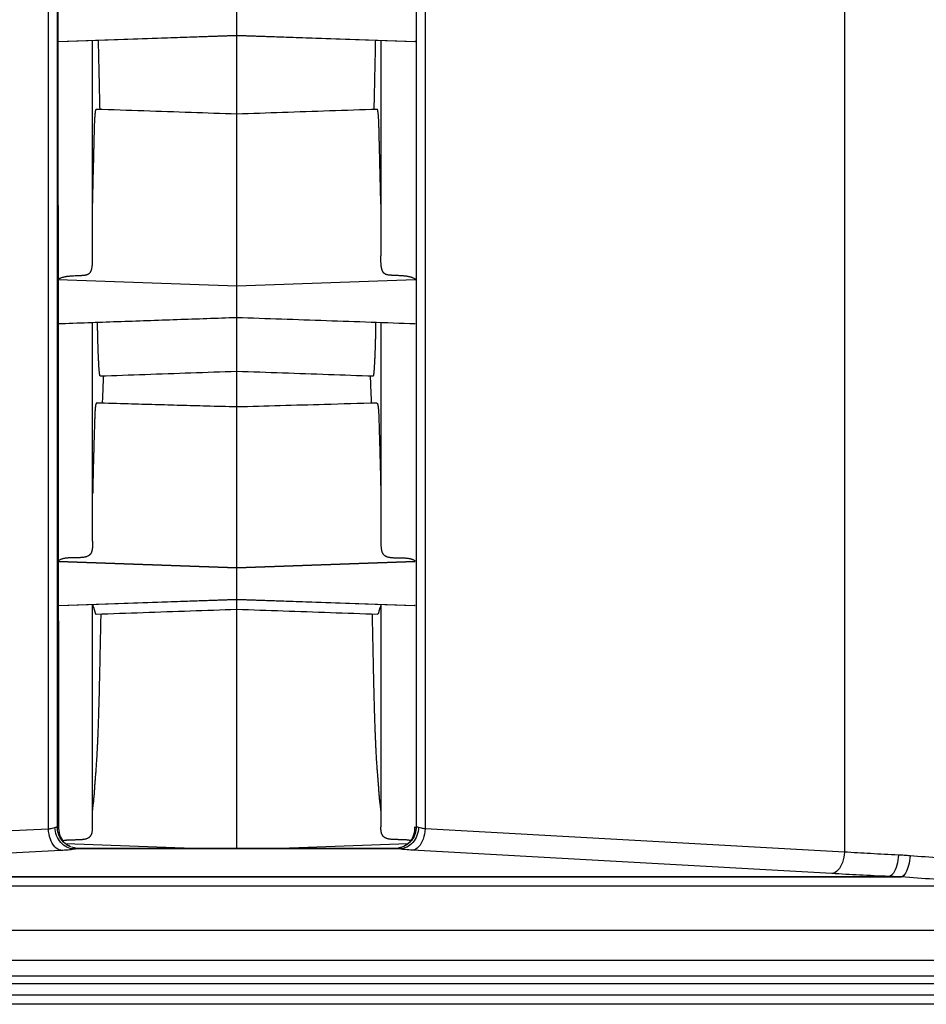
# Model space of a CAD drawing. Units: millimetres. Extents: x 581 to 3064, y 8 to 1759.
# Drawn here: x 1512 to 1576, y 809 to 879 of the extents above; entities that cross this region are included whole.
import ezdxf

# ---------------------------------------------------------------- set-up
doc = ezdxf.new("R2010")
doc.units = ezdxf.units.MM

msp = doc.modelspace()

# ---------------------------------------------------------------- linework, layer by layer
at = {"color": 9}
for p, q in [((1570.14043215486, 1022.80132504243), (1570.14043215486, 820.0822596898034)), ((1513.783781597602, 821.7286880675798), (1513.783781597602, 916.4071423075765)), ((1514.417119539009, 821.8587966871582), (1514.417119539009, 916.3204943838665)), ((1539.81941860052, 916.3204943838665), (1539.81941860052, 821.8587955491477)), ((1540.452756544468, 916.4071423075765), (1540.452756544468, 821.7286880675798)), ((1480.369293373445, 820.0822596898035), (1513.783781597602, 821.7286880675798)), ((1514.417119539009, 821.8587966871582), (1514.508186637553, 821.7677281229185)), ((1539.81941860052, 821.8587955491477), (1539.728351504517, 821.7677269925284)), ((1570.14043215486, 820.0822596898034), (1540.452756544468, 821.7286880675798)), ((1481.259844726596, 818.5639761798946), (1514.674332948213, 820.2104045576709)), ((1538.646537635432, 820.3028137568983), (1515.590006382126, 820.3028147348764)), ((1569.24988080425, 818.5639761798946), (1539.562205191317, 820.2104045576709)), ((1476.32907958953, 818.3165579739493), (1574.180645938776, 818.3165579739492)), ((1477.210503685638, 818.3526348755952), (1573.299221842668, 818.3526348755952)), ((1458.139451738982, 817.6834469691419), (1592.370273791864, 817.6834469691418)), ((1458.139451738982, 814.556433226626), (1592.370273791864, 814.5564332266259)), ((1426.788349963381, 812.4335069072742), (1623.721939596541, 812.4335069072742)), ((1426.771348919777, 811.3098067216506), (1623.738376608528, 811.3098067216505))]:
    msp.add_line(p, q, dxfattribs=at)
for p, q in [((1514.421691545118, 916.3204943838665), (1514.508186637553, 821.7677281229185)), ((1527.118269069765, 820.3397877183126), (1527.118269069765, 897.8623692987593)), ((1514.457226301532, 877.4754056207771), (1527.118269069765, 877.9169374200801)), ((1514.50798953563, 877.4722224423751), (1527.118269069765, 877.9120375652916)), ((1527.118269069765, 877.9169374200801), (1539.779311840538, 877.4754056207771)), ((1527.118269069765, 877.912037433201), (1539.728547620842, 877.4722223509278)), ((1516.916367761749, 862.2929561294894), (1516.916367761749, 877.5562206733656)), ((1537.32017037778, 877.5562205463555), (1537.32017037778, 862.2929561294894)), ((1527.118269069765, 860.1623211900763), (1514.472660688021, 860.6031895317021)), ((1539.763877454049, 860.6031895317021), (1527.118269069765, 860.1623211875362)), ((1516.915464140639, 842.0928891241571), (1516.915464140639, 857.5891303230486)), ((1537.321074001431, 857.5891302849456), (1537.321074001431, 842.0928834239429)), ((1527.118269069765, 840.2082454421652), (1514.490915336738, 840.6479810948503)), ((1527.118269069765, 840.1936412878007), (1514.49092803267, 840.6341008270374)), ((1539.745622805332, 840.6479810948503), (1527.118269069765, 840.2082454421652)), ((1539.74561010686, 840.6341008270374), (1527.118269069765, 840.1936412878007)), ((1514.493752044237, 837.5470125731222), (1527.118269069765, 837.9871845462085)), ((1514.524656298761, 837.5384570343473), (1527.118269069765, 837.9776009316475)), ((1516.913396090758, 821.8778100867048), (1516.913396090758, 837.62175326771)), ((1527.118269069765, 837.9871845462085), (1539.742786097833, 837.5470125731222)), ((1527.118269069765, 837.9776009316475), (1539.711881843309, 837.5384570343473)), ((1537.323142048771, 837.62175326771), (1537.323142048771, 821.8778077598795)), ((1539.728351504517, 821.7677269925284), (1539.72843488666, 821.8588787788785)), ((1514.865359248188, 820.7790170426186), (1514.863283552298, 820.7810887757925)), ((1524.021282221274, 820.339787850403), (1515.017345342952, 820.6537822204328)), ((1539.219545602745, 820.6537945251732), (1530.215248376394, 820.3397875887622)), ((1539.373254533887, 820.7810875844375), (1539.371881539261, 820.7797163171495)), ((1515.621120078876, 820.3699591219108), (1515.611160062207, 820.3720644518012)), ((1538.340965128568, 820.3397872432947), (1515.895660653025, 820.3397881958706)), ((1538.627866236033, 820.3726134835222), (1538.623111033069, 820.3715913086262)), ((1623.738376517081, 810.7506629731515), (1426.771349011225, 810.7506629731515)), ((1600.305603831458, 809.9549309632425), (1450.204121696849, 809.9549309632426)), ((1853.106544336139, 809.3013146142061), (1289.551562600405, 809.3013146142063))]:
    msp.add_line(p, q)
for points, start_tangent, end_tangent in [([(1514.457143760196, 877.4724072395578), (1514.47209471823, 877.4719197848826), (1514.501351275564, 877.4720215631712), (1514.50798954325, 877.4722221858146)], (0.9989503568272262, -0.04580594497178016), (0.9993926965966451, 0.03484591782814901)), ([(1517.305314575097, 877.5697878129718), (1517.313277327165, 877.1850915634441), (1517.339268240966, 875.9631576469559), (1517.364869993223, 874.7984973991078), (1517.377278493181, 874.2438755080425), (1517.389293967947, 873.710843251671), (1517.400865593152, 873.2026033933555), (1517.406504359789, 872.9595452060104), (1517.412065190477, 872.7245365364256), (1517.413481719091, 872.6655605333816)], (0.0205456646226541, -0.9997889155542851), (0.02409243353155334, -0.9997097351964358)), ([(1536.931223556812, 877.5697874421022), (1536.923260812365, 877.1850916421904), (1536.897269901104, 875.963157723162), (1536.871668146307, 874.7984974753138), (1536.859259648889, 874.2438755842486), (1536.847244171583, 873.7108433278771), (1536.835672548918, 873.2026034695616), (1536.824472951593, 872.7245366151719), (1536.823056499185, 872.6655585926669)], (-0.02054566534879222, -0.999788915539363), (-0.02408962831636757, -0.9997098027965813)), ([(1539.779394371713, 877.472407417372), (1539.76444342384, 877.4719199626968), (1539.735186863967, 877.4720217409854), (1539.728547620842, 877.4722223991917)], (-0.9989503556169332, -0.04580597136621951), (-0.9993926500678993, 0.03484725226271521)), ([(1516.947439496897, 867.3192934927594), (1516.948331768383, 867.3567369724797), (1516.952668025931, 867.538563111603), (1516.957042828508, 867.7197512382562), (1516.961440495448, 867.8994805317651), (1516.970241671793, 868.2539400386089), (1516.978946063887, 868.6007290589096), (1516.987428190813, 868.9386497246735), (1516.995562564034, 869.266480792965), (1517.010350832266, 869.880311369612), (1517.017133678112, 870.1669736421694), (1517.023553623025, 870.4381202392219), (1517.029644136713, 870.6921961835054), (1517.035438691422, 870.9276199348595), (1517.040970754318, 871.1428139666435), (1517.046273795108, 871.3362630964039), (1517.051381280959, 871.5065768630831), (1517.053872152605, 871.5826794312907), (1517.056326686656, 871.652589143597), (1517.058749066826, 871.716211885504), (1517.061143476828, 871.7734950341793), (1517.063514100374, 871.8251528970713), (1517.065865121178, 871.8739609653419), (1517.070525091955, 871.9643055846055), (1517.075156856325, 872.0458004766364), (1517.079793886535, 872.1194255930868), (1517.08446964721, 872.1860698396754), (1517.090342905009, 872.2601095552567), (1517.096318306885, 872.326245398121), (1517.102387599722, 872.3857731356615), (1517.108542532942, 872.4395573689402), (1517.114774855968, 872.4882431239262), (1517.121076310601, 872.5320283357287), (1517.124250384918, 872.5520989852857), (1517.127438648805, 872.5709097173258), (1517.13064007094, 872.5884042181026), (1517.133853617462, 872.6045261637087), (1517.137078259587, 872.6192128213062), (1517.140312963454, 872.6323758045535), (1517.143556697741, 872.6439203105575), (1517.146808433664, 872.6537515364256), (1517.14843698027, 872.6579948632091), (1517.150067137364, 872.6617732211886), (1517.151698780476, 872.6650736604126), (1517.153331777516, 872.66788323601), (1517.154966001473, 872.6701889954885), (1517.156601322799, 872.671977993977), (1517.158237611941, 872.6732372815236), (1517.15987473935, 872.6739539081768), (1517.161325812176, 872.6741250390708)], (0.02383202959210648, 0.9997159768481851), (0.9994756558108681, -0.03237921310710496)), ([(1527.118269069765, 872.3363561707205), (1523.885893549737, 872.4458665178465), (1520.547530186299, 872.5591122351072), (1517.161325817256, 872.674125242287)], (-0.9994273313127503, 0.0338379878993153), (-0.9994229731565829, 0.03396646473885938)), ([(1537.075212322274, 872.6741252448272), (1533.689007480753, 872.559112219866), (1530.35064442468, 872.4458665127661), (1527.118269069765, 872.3363561707205)], (-0.999422973156289, -0.03396646474751489), (-0.9994273313124583, -0.03383798790793809)), ([(1537.290508523537, 867.2601711842192), (1537.288206302561, 867.3567369699394), (1537.283870047554, 867.5385631090628), (1537.279495242436, 867.7197512357161), (1537.275097575496, 867.8994805317651), (1537.266296401692, 868.2539400360688), (1537.257592007058, 868.6007290563693), (1537.249109880132, 868.9386497246735), (1537.240975509451, 869.2664807904248), (1537.226187241218, 869.8803113670717), (1537.219404395373, 870.166973624388), (1537.212984450459, 870.4381202366817), (1537.206893934231, 870.6921962393899), (1537.201099379522, 870.9276199323193), (1537.195567319166, 871.1428139641033), (1537.190264278377, 871.3362630938636), (1537.185156789986, 871.5065768605429), (1537.18266592088, 871.582683541338), (1537.180211386828, 871.6525891410568), (1537.177789006659, 871.7162118829638), (1537.175394596657, 871.7734950316392), (1537.174206571948, 871.7997832761283), (1537.173023973111, 871.8251528970713), (1537.170672952307, 871.8739609628017), (1537.16601298153, 871.9643055820653), (1537.161381214619, 872.0458004740963), (1537.15674418695, 872.1194194229353), (1537.152068426275, 872.1860698371352), (1537.146195168476, 872.260112044655), (1537.140219766599, 872.3262453955808), (1537.134150471222, 872.3857724675883), (1537.127995538002, 872.4395573664), (1537.121763217517, 872.4882432992001), (1537.115461760343, 872.5320283331885), (1537.112287686026, 872.5520989344816), (1537.109099422139, 872.5709096665217), (1537.105898002544, 872.5884041901604), (1537.102684456022, 872.6045261611685), (1537.099459813897, 872.6192128314669), (1537.09622511003, 872.6323758147142), (1537.092981373203, 872.643920315638), (1537.08972963982, 872.6537515338854), (1537.088101093215, 872.6579948581286), (1537.086470936121, 872.661773213568), (1537.084839293009, 872.6650736553323), (1537.083206295969, 872.6678832283893), (1537.081572072011, 872.6701889904081), (1537.079936750686, 872.6719779888965), (1537.078300461544, 872.6732372789834), (1537.076663334135, 872.6739539056367), (1537.075212327354, 872.6741250390708)], (-0.02384732574612228, 0.9997156120891373), (-0.9994761247669878, -0.03236473421433909)), ([(1516.916067354876, 865.9519448174015), (1516.920374920838, 866.1538084513603), (1516.927777708153, 866.4846498957068), (1516.935711143746, 866.8257643274362), (1516.939836224109, 867.0001397405445)], (0.02085313774959946, 0.9997825496806775), (0.02373609144833841, 0.9997182592924649)), ([(1516.939836224109, 867.0001397405445), (1516.94242908742, 867.1091647921673)], (0.02373609052294651, 0.9997182593144365), (0.02380941592066655, 0.9997165156750771)), ([(1516.94242908742, 867.1091647921673), (1516.944049746697, 867.1771692815656), (1516.947439496897, 867.3192934927594)], (0.02380942400246184, 0.9997165154825997), (0.02383202346121788, 0.9997159769943381)), ([(1537.291487327018, 867.2191394628858), (1537.290508523537, 867.2601711842192)], (-0.02384727270775655, 0.999715613354319), (-0.02384733456321143, 0.9997156118788134)), ([(1537.293138265507, 867.1499068466032), (1537.292488324247, 867.1771692790254), (1537.291487327018, 867.2191394628858)], (-0.02382817782002303, 0.9997160686623865), (-0.0238472521559427, 0.9997156138445628)), ([(1537.320474473027, 865.9517629287504), (1537.316163150107, 866.153804719803), (1537.308760365331, 866.4846498931665), (1537.300826927199, 866.825764324896), (1537.293138265507, 867.1499068466032)], (-0.02085254406108302, 0.9997825620634622), (-0.02382818248823877, 0.99971606855112)), ([(1514.469025038611, 860.6407849079039), (1514.476106299811, 860.6456970877546), (1514.534661475147, 860.6822274764895), (1514.597476828971, 860.7148169850967), (1514.664218037624, 860.7437407733782), (1514.736266808628, 860.7698429378826), (1514.811721432174, 860.7926860049565), (1514.890223127539, 860.81256519438), (1514.971413106377, 860.8297770747806), (1515.054932593046, 860.8446172825313), (1515.140422796662, 860.8573763710606), (1515.227524941579, 860.8683115231578), (1515.315880239455, 860.8775725574191), (1515.405129909564, 860.8853579525569), (1515.494915168644, 860.8918739450623), (1515.674657323197, 860.9019198561342), (1515.851837475358, 860.909376704037), (1515.938729240714, 860.9126777808519), (1516.024013672696, 860.9159838669459), (1516.107334429172, 860.9195158608577), (1516.148147073292, 860.9214363681634), (1516.188335170554, 860.9235111495801), (1516.266659554713, 860.9288109922555), (1516.341951236977, 860.936456203785), (1516.413853875219, 860.947390146746), (1516.448422945757, 860.9544040951232), (1516.482011127308, 860.962623745478), (1516.546066651114, 860.9832313861968), (1516.576444908473, 860.9959130315762), (1516.605664107049, 861.0103773833627), (1516.633679699315, 861.0267751695449), (1516.660447147903, 861.0452675634232), (1516.685921907822, 861.066019589245), (1516.710059434084, 861.0892012525948), (1516.732815186782, 861.1149849697085), (1516.754144623466, 861.1435478053932), (1516.774003199148, 861.1750746203363), (1516.792346373918, 861.2097526350736), (1516.809497137049, 861.2485121682432), (1516.825085218482, 861.2905785597284), (1516.839176719364, 861.3359646959756), (1516.85183774592, 861.3846866793277), (1516.863134399299, 861.4367553818512), (1516.873132785724, 861.4921833953289), (1516.881899006344, 861.5509834233131), (1516.889499164844, 861.6131668865537), (1516.895999369991, 861.6787442557647), (1516.901465717852, 861.7477234995612), (1516.905964319733, 861.8201119591279), (1516.909561274241, 861.895916968029), (1516.912322685061, 861.9751447116575), (1516.91431466096, 862.0577967369966), (1516.915603298005, 862.1438734352374), (1516.916254707503, 862.2333751950308), (1516.916367822715, 862.2929561294894)], (0.8184107801704164, 0.5746336179696159), (-1.514675665819972e-06, 0.9999999999988529)), ([(1539.767535068589, 860.6407694507725), (1539.760431755892, 860.645697118237), (1539.701876580556, 860.6822275603162), (1539.639061226733, 860.7148170790842), (1539.572320018079, 860.743740770838), (1539.500271247075, 860.7698427651487), (1539.424816623529, 860.7926860024163), (1539.346314930705, 860.8125657862472), (1539.265124951866, 860.8297770722404), (1539.181605467737, 860.8446155323319), (1539.096115261581, 860.8573763685204), (1539.009013119204, 860.8683115206176), (1538.920657821329, 860.8775725523386), (1538.831408151219, 860.8853580059013), (1538.74162289214, 860.8918739425221), (1538.561880740127, 860.901919853594), (1538.472843339488, 860.9058625194839), (1538.384700587966, 860.9093767014967), (1538.29780882515, 860.9126777783117), (1538.212524393168, 860.9159838644057), (1538.17059628522, 860.9177077067031), (1538.129203636692, 860.9195158583175), (1538.088390992572, 860.9214363656233), (1538.04820289531, 860.9235111470399), (1538.008683887353, 860.9259242326091), (1537.969878513691, 860.9288109897153), (1537.894586831427, 860.9364562012449), (1537.822684193185, 860.9473901442058), (1537.754526941096, 860.9626237429378), (1537.69047141729, 860.9832364005563), (1537.660093159932, 860.995916041716), (1537.630873963895, 861.0103773808225), (1537.602858369089, 861.0267745294138), (1537.576090923042, 861.045267560883), (1537.550616163122, 861.0660197568984), (1537.52647863686, 861.0892012500545), (1537.503722881622, 861.1149849265252), (1537.482393447478, 861.1435478028529), (1537.462534871797, 861.1750746177961), (1537.444191697027, 861.2097526325334), (1537.427040933896, 861.248512165703), (1537.411452852462, 861.2905785571882), (1537.39736135158, 861.3359646934354), (1537.384700325023, 861.3846866767875), (1537.373403671646, 861.436755379311), (1537.363405287761, 861.4921833927888), (1537.3546390646, 861.5509834207729), (1537.3470389061, 861.6131668840135), (1537.340538700952, 861.6787442532245), (1537.335072353092, 861.7477234970211), (1537.330573751211, 861.8201119565877), (1537.326976796704, 861.8959169654889), (1537.324215385884, 861.9751447091173), (1537.322223412525, 862.0577967344565), (1537.320934772939, 862.1438734326972), (1537.320283363442, 862.2333751924906), (1537.32017024823, 862.2929561294894)], (-0.8183899156686655, 0.5746633326843071), (1.515381528417482e-06, 0.9999999999988518)), ([(1514.475495665642, 857.5041109307028), (1518.663293170387, 857.6500324853487), (1522.889171067414, 857.7972814405277), (1527.118269069765, 857.9446431121069)], (0.9993934860577309, 0.03482326844764239), (0.9993934734355189, 0.03482363069079489)), ([(1517.443608295738, 853.7983842845047), (1517.443086060612, 853.7984057339736), (1517.442360393378, 853.7985650808687), (1517.44089648999, 853.7993303879603), (1517.439416151492, 853.8006828577508), (1517.437919771617, 853.802612509785), (1517.436407733933, 853.8051093610677), (1517.434880432174, 853.8081634260633), (1517.43333825245, 853.8117647243166), (1517.431781583411, 853.8159032753726), (1517.430210816249, 853.8205690936957), (1517.427028539618, 853.8314520217723), (1517.423794534307, 853.8443807704182), (1517.420511912062, 853.8593320205756), (1517.417183784632, 853.8762824531867), (1517.415503628735, 853.8855016680963), (1517.413813261225, 853.8952214984695), (1517.410403458668, 853.916189598986), (1517.406957483629, 853.9392479558319), (1517.403478450396, 853.9644898198367), (1517.40172750922, 853.9779619380924), (1517.399969470718, 853.9920222605302), (1517.396433656342, 854.0220687064932), (1517.392874119015, 854.055120343958), (1517.389293970487, 854.0913193099487), (1517.383174765213, 854.1600590152013), (1517.377008568736, 854.237960430262), (1517.370798845891, 854.324867098986), (1517.364549051354, 854.4204530143405), (1517.3582626525, 854.5243189657408), (1517.351943104005, 854.6359127970168), (1517.345593870705, 854.7546216360813), (1517.339218409816, 854.8797346708044), (1517.332820186174, 855.0104763875613), (1517.326402656993, 855.1460155178254), (1517.323187733682, 855.2153127289141), (1517.319969282029, 855.2854800253621), (1517.316747736411, 855.3564049346286), (1517.31513593736, 855.3921162935319), (1517.31352352612, 855.4282763995066), (1517.310297085531, 855.5056140217303), (1517.307068846479, 855.5900453267435), (1517.303839240798, 855.6816269890015), (1517.300608702863, 855.7803809406117), (1517.294146560108, 855.999235000128), (1517.287685875428, 856.2460036712453), (1517.281319963161, 856.5156963910882), (1517.274958348914, 856.8104011933094), (1517.268600555132, 857.1288694058676), (1517.262246101717, 857.4697735063), (1517.259899015686, 857.6011321416865)], (-0.9994131332182637, -0.03425476829367055), (-0.01767300172488434, 0.9998438203089683)), ([(1527.118269069765, 857.9446431121069), (1530.29039446188, 857.8341112911806), (1533.460708544909, 857.7236428737057), (1536.629211316311, 857.6132378571419), (1539.761042473888, 857.504110933243)], (0.9993934734355189, -0.03482363069079489), (0.9993934860577309, -0.03482326844764239)), ([(1536.792925365415, 853.7983829407376), (1536.793452094159, 853.7984049033274), (1536.794177761393, 853.7985650808687), (1536.795641667321, 853.7993315920162), (1536.797122003279, 853.8006847120985), (1536.798618385695, 853.8026145673489), (1536.800130420838, 853.8051112738401), (1536.801657725137, 853.8081649578053), (1536.803199904861, 853.8117657403976), (1536.80475657136, 853.81590374531), (1536.806327338523, 853.8205690911554), (1536.809509615152, 853.8314515467544), (1536.812743620464, 853.8443803004807), (1536.816026242709, 853.8593317894172), (1536.819354370139, 853.8762824531867), (1536.822724893546, 853.8952215441932), (1536.826134698643, 853.9161895964457), (1536.829580671142, 853.9392479456711), (1536.833059704375, 853.9644898198367), (1536.834810645551, 853.9779619380924), (1536.836568684053, 853.9920222605302), (1536.838333431229, 854.0066994431729), (1536.840104498429, 854.022068703953), (1536.843664035755, 854.055120343958), (1536.847244184284, 854.0913193074085), (1536.853363389558, 854.1600590152013), (1536.859529586035, 854.237960430262), (1536.86573931142, 854.3248670964458), (1536.871989103417, 854.4204530143405), (1536.878275504811, 854.5243189632006), (1536.884595050766, 854.6359127970168), (1536.890944286606, 854.7546216360813), (1536.897319744955, 854.8797346708044), (1536.903717971138, 855.0104763875613), (1536.910135500319, 855.1460155152853), (1536.91335042109, 855.2153127289141), (1536.916568872742, 855.285480022822), (1536.919790420901, 855.3564049346286), (1536.921402219952, 855.3921162935319), (1536.923014631192, 855.4282763969665), (1536.92624107178, 855.50561401919), (1536.929469310832, 855.5900453267435), (1536.932698913973, 855.6816270652075), (1536.935929451908, 855.7803809406117), (1536.942391594663, 855.9992349975878), (1536.948852279342, 856.2460036712453), (1536.95521819415, 856.5156872819225), (1536.961579805857, 856.8104011933094), (1536.967937599638, 857.128872497294), (1536.974292055594, 857.4697735063), (1536.976639156867, 857.6011323195007)], (0.9994131131347459, -0.03425535424303249), (0.01767305542311574, 0.9998438193598096)), ([(1517.443608298278, 853.7983842286203), (1520.629064271113, 853.9085964082609), (1523.872807814044, 854.0207822794243), (1527.118269069765, 854.1329822410903)], (0.9994017866022863, 0.03458422958746076), (0.9994031941439403, 0.03454353101362868)), ([(1527.118269069765, 854.1329790378952), (1530.366262262044, 854.020692127642), (1533.610004311336, 853.9085068483457), (1536.792925362875, 853.7983828873935)], (0.9994032006038831, -0.03454334411597339), (0.9994017921246833, -0.03458407000298685)), ([(1517.671756607742, 853.8062441278939), (1517.662536008422, 853.5726277102091), (1517.642333730658, 853.0695785827161), (1517.621446604173, 852.550024124493), (1517.600510825192, 852.0163437685078), (1517.594868316836, 851.8684337332809)], (-0.03906550616032776, -0.9992366517639539), (-0.03783498415883969, -0.9992840006593225)), ([(1536.564781541948, 853.8062731979699), (1536.574002131108, 853.5726274231662), (1536.594204408872, 853.069578293133), (1536.615091535357, 852.5500284479174), (1536.636027314338, 852.0163434738442), (1536.641666462006, 851.8685217665344)], (0.03906231736595379, -0.9992367764258887), (0.03783529937375168, -0.999283988724576)), ([(1517.193533373414, 851.8801991810072), (1517.192429726606, 851.880178831446), (1517.189254087526, 851.8795614784418), (1517.186077777831, 851.8781640953332), (1517.184340609631, 851.8770898285069), (1517.182603451593, 851.8758043032099), (1517.179130085552, 851.8726191790129), (1517.175659513734, 851.8686444583092), (1517.172193567624, 851.8639013060649), (1517.168734081248, 851.8584026265083), (1517.165282891174, 851.8521427905508), (1517.161841828887, 851.8451115484759), (1517.158412725872, 851.8372986505667), (1517.151597738846, 851.8192695972225), (1517.144852597224, 851.7978872151006), (1517.138191970676, 851.7729784275118), (1517.131630526329, 851.7444206061867), (1517.125182933853, 851.7121347863941), (1517.118863857836, 851.6761661989776), (1517.112687967947, 851.6366308067157), (1517.106669931314, 851.5937897551139), (1517.103724691128, 851.5712446207561), (1517.100824417605, 851.5480178484927), (1517.09797093969, 851.5235597918734), (1517.095166091409, 851.4973843958747), (1517.089709624936, 851.4391379135512), (1517.084469682772, 851.3718960259289), (1517.079404613221, 851.293713458729), (1517.074521889558, 851.2042872445543), (1517.069768391069, 851.1029095077486), (1517.065090997044, 850.9892513327476), (1517.06043658677, 850.8631516834215), (1517.055752042075, 850.7247420431855), (1517.050984239706, 850.5742798107465), (1517.046080061493, 850.4122335137317), (1517.040986386723, 850.2391524404228), (1517.035650092144, 850.0557035641369), (1517.030018059583, 849.8626149017949), (1517.024037165789, 849.6606564115988), (1517.020899299517, 849.5565973438531), (1517.017654295129, 849.4506168771907), (1517.015989543019, 849.396694385777), (1517.014295517617, 849.3412895745076), (1517.010816324352, 849.225711697445), (1517.003470132745, 848.9746688259247), (1516.995562599596, 848.6962781788029), (1516.987502514594, 848.4062413159738), (1516.979024845723, 848.0928692701243), (1516.970267917164, 847.7585091120438), (1516.961370058176, 847.4064819861464), (1516.956911507667, 847.2251026482995), (1516.952469598022, 847.0408950364256), (1516.950260284947, 846.9481296220788), (1516.94806161786, 846.8560745423038), (1516.94370486088, 846.6744064266302), (1516.939416618239, 846.4958517252403), (1516.935214178553, 846.3202634010602), (1516.927135877759, 845.9775166149619), (1516.91960828268, 845.6454136654721), (1516.91520106966, 845.4409868834887)], (-0.9996028421135388, 0.02818080975656575), (-0.02103075378082728, -0.9997788292394525)), ([(1527.118269072305, 851.5998479117038), (1524.970853253709, 851.6586889512554), (1523.116333102661, 851.7097861178171), (1521.342092151051, 851.7597506259206), (1519.436449649876, 851.8144278495633), (1517.193532885695, 851.8801973850841)], (-0.9996262748189503, 0.02733698395194452), (-0.9995607245989511, 0.02963710240931084)), ([(1537.04300645281, 851.8801974206469), (1533.341598811105, 851.7724842108179), (1530.191824090695, 851.6841542946445), (1527.118269067225, 851.5998478634399)], (-0.9995607264647716, -0.02963703948133429), (-0.9996263630069651, -0.02733375900727773)), ([(1537.043006480753, 851.8801964502896), (1537.044108412923, 851.8801783513477), (1537.047284052005, 851.8795627510832), (1537.050460361699, 851.8781635999936), (1537.052197529898, 851.8770888098858), (1537.053934687937, 851.8758032642671), (1537.057408056518, 851.872618665892), (1537.060878628336, 851.8686440899799), (1537.064344574446, 851.8639007777028), (1537.067804058282, 851.8584019965382), (1537.071255250896, 851.8521421580405), (1537.074696313184, 851.8451109591489), (1537.078125416198, 851.8372980942625), (1537.084940403224, 851.819269000275), (1537.091685542306, 851.7978866410148), (1537.098346168854, 851.772978054102), (1537.1049076132, 851.7444200168597), (1537.111355208217, 851.7121333867426), (1537.117674284234, 851.6761656020301), (1537.123850174123, 851.6366302097682), (1537.126879840475, 851.6156019445584), (1537.129868210757, 851.5937891607066), (1537.132813448402, 851.5712440238086), (1537.13426932221, 851.5597153966096), (1537.135713724465, 851.5480172540853), (1537.13856720238, 851.5235592000063), (1537.141372048121, 851.4973838040075), (1537.146828514594, 851.4391373267645), (1537.152068456757, 851.3718954442226), (1537.157133526308, 851.2937132123294), (1537.162016252513, 851.2042866755489), (1537.166769751001, 851.1029088574568), (1537.171447145026, 850.9892507764432), (1537.17610155276, 850.8631511550593), (1537.180786097455, 850.724741497042), (1537.185553899823, 850.5742792671432), (1537.190458078036, 850.4122329802892), (1537.195551755347, 850.2391519120607), (1537.200888049926, 850.0557030408552), (1537.206520082487, 849.8626143835936), (1537.212500973741, 849.6606558984779), (1537.215638842553, 849.5565968307322), (1537.2188838444, 849.4506163640698), (1537.22054859651, 849.3966938751962), (1537.222242621913, 849.341289063927), (1537.225721815178, 849.2257111868644), (1537.229328064286, 849.1035660458517), (1537.233068006785, 848.974668315344), (1537.240975539934, 848.696277665682), (1537.249035624935, 848.4062407977726), (1537.257513296347, 848.0928687443023), (1537.266270224906, 847.7585085760611), (1537.270710183675, 847.5844624163643), (1537.275168083893, 847.406481440003), (1537.279626634403, 847.2251020945354), (1537.284068544048, 847.0408944750409), (1537.286277854583, 846.9481290581539), (1537.288476521669, 846.8560739758386), (1537.292833278649, 846.6744058525444), (1537.297121523831, 846.4958511460742), (1537.301323963517, 846.3202628142734), (1537.309402264311, 845.9775160154742), (1537.31692985685, 845.645424923649), (1537.321268184662, 845.4442654566507)], (0.9995386581783975, 0.03037220451216205), (0.02104773812609817, -0.9997784718225209)), ([(1516.915464143179, 842.0928891241571), (1516.915218937443, 842.0225784256644), (1516.914410947331, 841.9530705708338), (1516.912977597497, 841.8866280823593), (1516.910856566616, 841.8231765196099), (1516.907985525742, 841.7626414368749), (1516.904302153549, 841.7049491581245), (1516.899744126174, 841.6500290784335), (1516.89424911721, 841.5978113498572), (1516.887754802792, 841.5482261320716), (1516.880198861595, 841.5012041181949), (1516.871518964672, 841.4566781198744), (1516.861652790699, 841.4145822391799), (1516.850538015812, 841.3748535832409), (1516.824313362749, 841.3022506061237), (1516.809078834303, 841.2692598242872), (1516.79234640948, 841.2384022383612), (1516.774052362224, 841.2095032957992), (1516.754239510186, 841.1824538593462), (1516.732952418675, 841.1571891131985), (1516.710235655544, 841.1336470992799), (1516.686133786102, 841.1117622600474), (1516.6606913782, 841.0914712936578), (1516.633952994609, 841.0727113859868), (1516.605963203178, 841.0554194612693), (1516.546407660583, 841.0249883880232), (1516.482381277977, 840.9996798894298), (1516.414240582928, 840.9789986971512), (1516.342342102997, 840.9624556240941), (1516.267042365751, 840.949564503466), (1516.188697901293, 840.9398452065352), (1516.107665234647, 840.9328207315593), (1516.024300893378, 840.9280205111286), (1515.938961410131, 840.9249768787441), (1515.852003307389, 840.9232272635534), (1515.763783117798, 840.9223143986459), (1515.674657363841, 840.9217849671263), (1515.495294768866, 840.9200505880694), (1515.405680216466, 840.9180708407041), (1515.316584109211, 840.9148632534975), (1515.22836190524, 840.9100694724797), (1515.141369070311, 840.9033296093987), (1515.055961060024, 840.8942838826908), (1514.972493340139, 840.8825744616681), (1514.891321366255, 840.8678446942961), (1514.812800599051, 840.8497406516375), (1514.737286504287, 840.8279090956901), (1514.665134537561, 840.8019967808309), (1514.596700164634, 840.7716515816664), (1514.532338838565, 840.7365258689613), (1514.487303547449, 840.7070826016732)], (1.377911511198123e-06, -0.999999999999051), (-0.8167963351116997, -0.5769261191418672)), ([(1537.321073998891, 842.092877159804), (1537.321319204626, 842.0225776686841), (1537.322127194739, 841.9530698087731), (1537.323560542033, 841.8866273177583), (1537.325681575454, 841.8231757524688), (1537.328552613788, 841.7626406671935), (1537.33223598598, 841.7049483859029), (1537.336794015896, 841.6500283011314), (1537.34228902486, 841.5978105700151), (1537.348783336738, 841.5482253522295), (1537.356339280476, 841.5012033332724), (1537.365019174858, 841.4566773349519), (1537.37488534883, 841.4145814542575), (1537.386000126258, 841.374852793238), (1537.412224779321, 841.3022498135806), (1537.427459305227, 841.2692590292039), (1537.44419173005, 841.2384014432779), (1537.462485779846, 841.2095025007159), (1537.482298631885, 841.1824530617226), (1537.503585723395, 841.157188315575), (1537.526302483986, 841.1336462991162), (1537.550404353428, 841.1117614598836), (1537.57584676387, 841.0914704934942), (1537.602585144921, 841.0727105858232), (1537.630574936351, 841.0554186611055), (1537.690130478948, 841.0249875853192), (1537.754156861552, 840.9996790867258), (1537.822297556602, 840.9789978969874), (1537.894196036532, 840.9624548213901), (1537.969495773779, 840.9495636931415), (1538.047840240777, 840.9398444063714), (1538.128872907423, 840.9328199567976), (1538.212237246151, 840.928019713505), (1538.297576731939, 840.9249759820527), (1538.384534832141, 840.9232264684699), (1538.472755024272, 840.9223136035625), (1538.561880775689, 840.9217841745833), (1538.651465836339, 840.9211670857601), (1538.741243373204, 840.9200497980664), (1538.830857925603, 840.9180686586702), (1538.919954032859, 840.9148624660347), (1539.00817623429, 840.9100690609669), (1539.095169071759, 840.9033288244761), (1539.180577079506, 840.8942829885397), (1539.264044801931, 840.8825736767456), (1539.345216775816, 840.867843977959), (1539.423737540479, 840.8497399403808), (1539.499251635244, 840.8279083488706), (1539.571403601969, 840.8019959959083), (1539.639837977436, 840.7716507840429), (1539.704199300965, 840.7365250713376), (1539.74947105698, 840.7069147171578)], (-3.567232048960081e-07, -0.9999999999999364), (0.8165672276786026, -0.5772503466272508)), ([(1514.493730876731, 837.5380970394067), (1514.50115554789, 837.5380468221459), (1514.524656301301, 837.538456981003)], (0.999916621777094, -0.0129131519732522), (0.9993921646839927, 0.03486116992074641)), ([(1516.912161582886, 837.5850849256644), (1516.913044722345, 837.5813471296364), (1516.919861820279, 837.5550222859113), (1516.92735767299, 837.5297657598585), (1516.935397301742, 837.505449637047), (1516.943845732884, 837.4819461249758), (1516.952567992761, 837.4591274616262), (1516.961429107721, 837.4368658849792), (1516.979027998114, 837.3935020368665), (1516.995562609758, 837.3508279705484), (1517.00320560369, 837.329213312321), (1517.010348106629, 837.3075362819645), (1517.023322202968, 837.2640488809484), (1517.029249074278, 837.2422457397048), (1517.034866012957, 837.2204844609963), (1517.040220655418, 837.1988610187492), (1517.045360645698, 837.1774733834886), (1517.055187217915, 837.1357954829344), (1517.064726841252, 837.0962190486227), (1517.069508144795, 837.0774575228429), (1517.07436062735, 837.0595066162846), (1517.079331930411, 837.0424604764685), (1517.084469692933, 837.0264132509153), (1517.089948490326, 837.0110868636709), (1517.095633153339, 836.9969593833628), (1517.101504478045, 836.984080595417), (1517.107543252891, 836.9725002928811), (1517.113730268866, 836.9622682662614), (1517.120046319502, 836.9534343086052), (1517.126472193248, 836.9460482053387), (1517.132988686173, 836.9401597495087), (1517.136274910425, 836.9377926974871), (1517.139576584188, 836.9358187240017), (1517.14289130951, 836.9342440449279), (1517.14621668336, 836.9330748786812), (1517.149550305248, 836.9323169432569), (1517.152889772141, 836.9319739625919), (1517.154887430474, 836.9319684884557)], (0.2273138385285922, -0.973821553886233), (0.9993989236397994, 0.03466686353869655)), ([(1537.326570923168, 837.5947931854158), (1537.323493427346, 837.5813469213398), (1537.316676329412, 837.5550221487404), (1537.309180476701, 837.5297657598585), (1537.301140847948, 837.5054498301024), (1537.292692416807, 837.481946465363), (1537.28397015693, 837.4591277791515), (1537.275109041969, 837.4368658849792), (1537.26624404812, 837.4150328811164), (1537.257510151576, 837.3935008226497), (1537.240975539934, 837.3508279705484), (1537.226190043061, 837.3075362819645), (1537.219500389621, 837.2858098751542), (1537.213215946722, 837.2640488809484), (1537.201672136734, 837.2204844609963), (1537.191177503993, 837.1774733834886), (1537.181350931775, 837.1357955184973), (1537.171811308439, 837.0962190486227), (1537.167030004895, 837.0774581375719), (1537.1621775198, 837.0595078533631), (1537.15720621928, 837.0424617160872), (1537.152068456757, 837.0264132483751), (1537.146589659365, 837.0110839703804), (1537.140904993811, 836.996952898226), (1537.135033671646, 836.98407109252), (1537.1289948968, 836.9724896189507), (1537.122807880824, 836.9622590885103), (1537.116491830188, 836.9534283365894), (1537.110065953902, 836.9460457591238), (1537.103549463517, 836.9401597495087), (1537.096961562963, 836.9358191812381), (1537.090321466331, 836.9330748786812), (1537.086987844443, 836.932316818787), (1537.083648375009, 836.9319738305013), (1537.081651176453, 836.9319683614456)], (-0.2135781049584982, -0.9769259916095675), (-0.9993987228212028, 0.03467265238410041)), ([(1539.742807262799, 837.5380970394067), (1539.735382601801, 837.5380468221459), (1539.711881840768, 837.538456981003)], (-0.999916621777094, -0.0129131519732522), (-0.9993921618226947, 0.03486125194770399)), ([(1516.912922459864, 823.0217816207352), (1516.927357662829, 823.1758920562644), (1516.943845725263, 823.3248768765188), (1516.96142909756, 823.4710469417034), (1516.979027990494, 823.615242096068), (1516.995562599596, 823.7583096291955), (1517.010348099009, 823.9024862527837), (1517.023322195348, 824.0460334243838), (1517.034866002796, 824.1890005433115), (1517.045360638077, 824.331716535292), (1517.064726833631, 824.6175513674077), (1517.074360619729, 824.7612697842109), (1517.084469682772, 824.9059385618486), (1517.107543245269, 825.2074442656736), (1517.120046311882, 825.3620498222089), (1517.132988676013, 825.520232684786), (1517.14621667574, 825.6827481063756), (1517.15957663644, 825.850375410906), (1517.172914893651, 826.0241459535646), (1517.186077777831, 826.2051962589978), (1517.199309232233, 826.4001757794033), (1517.212258145005, 826.6051747318113), (1517.224990012726, 826.8213038400323), (1517.237570324352, 827.0496919750829), (1517.250064573921, 827.2914730833039), (1517.262538255473, 827.547783267668), (1517.275056857962, 827.8197570054183), (1517.287685872889, 828.108520111708), (1517.300520849964, 828.4165118819142), (1517.313461306403, 828.7438016305391), (1517.339371147105, 829.4611099623189), (1517.352196773695, 829.8534391897615), (1517.364840371923, 830.2696746046962), (1517.371071447709, 830.4870777056955), (1517.377230064223, 830.7108316123797), (1517.383307231687, 830.9403109904291), (1517.389293967947, 831.174808286793), (1517.400640183213, 831.6430106742264), (1517.411714985476, 832.1275439287505), (1517.422620821098, 832.6267535886152), (1517.4334601339, 833.1390847553029), (1517.455348968871, 834.1970867088864), (1517.478201051123, 835.2900665633392), (1517.502439189721, 836.4002576224987), (1517.514643470109, 836.9444668937964)], (0.08263201149299693, 0.9965801275746077), (0.02253903524586056, 0.9997459636778665)), ([(1517.154887473657, 836.9319684198701), (1520.490697555217, 837.0477876136183), (1523.831261993853, 837.1637702439874), (1527.118269069765, 837.2778917849246)], (0.9993977981698712, 0.034699294131343), (0.9993978489312035, 0.03469783208910708)), ([(1527.118269069765, 837.2778916858567), (1530.40508012588, 837.1637769501217), (1533.745644711848, 837.047794312132), (1537.081651173913, 836.9319683004808)], (0.9993978489130348, -0.03469783261241001), (0.9993977981605406, -0.03469929440007783)), ([(1537.324021888508, 823.0168603469601), (1537.323493427346, 823.0232541633518), (1537.309180476701, 823.1758917234979), (1537.292692416807, 823.3248758375761), (1537.275109041969, 823.4710466216379), (1537.26624404812, 823.5433395594343), (1537.257510151576, 823.6152443492274), (1537.240975539934, 823.7583093167507), (1537.226190043061, 823.9024859454192), (1537.219500389621, 823.9743565745707), (1537.213215946722, 824.0460331195595), (1537.201672136734, 824.1890002410274), (1537.191177503993, 824.3317162380883), (1537.171811308439, 824.6175510778246), (1537.162177522341, 824.7612697181655), (1537.152068456757, 824.9059382824264), (1537.1289948968, 825.207443993872), (1537.116491830188, 825.3620495707289), (1537.103549463517, 825.520232420605), (1537.090321466331, 825.6827478472751), (1537.07696150309, 825.8503751543456), (1537.063623245879, 826.0241457020846), (1537.050460361699, 826.2051960125981), (1537.037228909837, 826.4001755355439), (1537.024279994524, 826.6051744930322), (1537.011548126804, 826.8213036037935), (1536.998967815178, 827.0496917413843), (1536.986473565608, 827.2914728546857), (1536.973999886598, 827.5477830441303), (1536.961481284108, 827.819756786961), (1536.948852266641, 828.108519898331), (1536.936017289566, 828.4165116710774), (1536.923076833127, 828.7438014247828), (1536.897166994966, 829.4611097667233), (1536.884341365835, 829.8534389992462), (1536.871697767607, 830.2696744167213), (1536.865466691821, 830.4870775202608), (1536.859308077847, 830.7108314294852), (1536.853230910383, 830.9403108100747), (1536.847244171583, 831.1748081089788), (1536.835897956317, 831.6430105014927), (1536.824823154053, 832.1275437610971), (1536.813917320972, 832.6267534260423), (1536.80307800817, 833.1390845978103), (1536.781189170659, 834.1970865590146), (1536.758337088407, 835.2900664210879), (1536.734098952349, 836.4002574878679), (1536.721894776109, 836.9444620699521)], (-0.08188651578376595, 0.9966416600427633), (-0.02253903367312459, 0.9997459637133235)), ([(1514.420859303695, 821.7525738242243), (1514.417119539009, 821.8587966871582)], (-0.07038261092656826, 0.9975200690107239), (0.0003045862691761282, 0.9999999536136013)), ([(1514.53298544962, 821.2755222887245), (1514.420859303695, 821.7525738242243)], (-0.3820161469839157, 0.9241556489269345), (-0.07038260363546318, 0.9975200695251668)), ([(1514.508186637553, 821.7677281229185), (1514.625333866885, 821.1824205592035)], (0.0009147806539336639, -0.9999995815880901), (0.3834723551086659, -0.9235523552389512)), ([(1515.093222348809, 820.9373760453689), (1515.135124058974, 820.9414094371268), (1515.22285591244, 820.9480145881954), (1515.31196965632, 820.95264666247), (1515.402085979976, 820.9557197408805), (1515.492825577847, 820.9576479145169), (1515.674657363841, 820.9597258762669), (1515.763698193752, 820.9606871828337), (1515.851875867976, 820.9621397569194), (1515.938827201079, 820.9644802892283), (1516.024189002544, 820.9681054806251), (1516.107598081857, 820.9734120218143), (1516.188691253583, 820.9807966136605), (1516.267105327207, 820.9906559494079), (1516.342477114754, 821.0033867248414), (1516.414443425708, 821.0193855341374), (1516.482641072095, 821.0390485548788), (1516.54670686594, 821.062771863041), (1516.577076819377, 821.0762798997586), (1516.606277614187, 821.0909515371394), (1516.660990133942, 821.1239839401919), (1516.686411059352, 821.1424441268442), (1516.710481232149, 821.1622666037094), (1516.733155251295, 821.18350110541), (1516.754387720834, 821.206197353867), (1516.774133239728, 821.2304050760822), (1516.79234640948, 821.2561740041378), (1516.808630389516, 821.2828806961645), (1516.823469085846, 821.3110627682138), (1516.836922452328, 821.340658704205), (1516.849050445358, 821.371606977896), (1516.859913023873, 821.403845908093), (1516.86957014173, 821.4373131226665), (1516.878081755326, 821.4719460869148), (1516.885507821056, 821.5076822635954), (1516.897343129428, 821.5822148546438), (1516.90555571548, 821.6604143827749), (1516.910625230385, 821.7417850868518), (1516.913031320237, 821.8258312082777), (1516.913396380342, 821.8778100994059)], (0.9946481678193992, 0.1033199992910996), (-5.241291553669658e-06, 0.9999999999862644)), ([(1538.908323632451, 820.9533058881702), (1538.834452159554, 820.9557193547696), (1538.743712561682, 820.9576475258659), (1538.561880775689, 820.9597254850758), (1538.472839948318, 820.9606867916425), (1538.384662274093, 820.962139363188), (1538.297710940991, 820.9644798954969), (1538.212349139526, 820.9681050868937), (1538.128940057673, 820.9734116280829), (1538.047846885947, 820.9807962173888), (1537.969432812323, 820.9906555531363), (1537.894061024776, 821.0033863285698), (1537.822094713822, 821.0193851378658), (1537.753897067435, 821.0390481586073), (1537.68983127613, 821.0627714667695), (1537.659461320154, 821.076279503487), (1537.630260525343, 821.0909511408679), (1537.575548008128, 821.1239835439203), (1537.550127082718, 821.1424437305727), (1537.526056909921, 821.1622662099782), (1537.503382890775, 821.1835007091383), (1537.482150421236, 821.2061969575955), (1537.462404902342, 821.2304046823508), (1537.44419173005, 821.2561736129467), (1537.427907750014, 821.2828803049733), (1537.413069056224, 821.3110623770226), (1537.399615689742, 821.3406583130138), (1537.387487694172, 821.3716065892451), (1537.376625115656, 821.403845519442), (1537.3669679978, 821.4373127365558), (1537.358456386744, 821.471945700804), (1537.351030321014, 821.5076818774845), (1537.339195012642, 821.5822144710731), (1537.33098242405, 821.6604139992044), (1537.325912909144, 821.7417847058214), (1537.323506821833, 821.8258308323277), (1537.323141759188, 821.8778077598795)], (-0.9992385118733504, 0.03901789831772161), (4.741140990565284e-06, 0.9999999999887608)), ([(1539.612251862266, 821.1849449234181), (1539.728351504517, 821.7677269925284)], (0.3818322400806228, 0.9242316486871753), (0.0009147795886943849, 0.9999995815890647)), ([(1539.815678838375, 821.7525726938343), (1539.703552677209, 821.2755211151509)], (-0.07038259708788984, -0.9975200699871477), (-0.3820161725346552, -0.9241556383650822)), ([(1539.81941860052, 821.8587955491477), (1539.815678838375, 821.7525726938343)], (0.0003045862910496265, -0.9999999536135946), (-0.07038259054061324, -0.9975200704491075)), ([(1514.863283552298, 820.7810887757925), (1514.53298544962, 821.2755222887245)], (-0.7071010316369597, 0.7071125306893857), (-0.3820161485719402, 0.9241556482704967)), ([(1514.625333866885, 821.1824205592035), (1514.91102259672, 820.7353008836776)], (0.3834723522882991, -0.9235523564100083), (0.6763419004640501, -0.7365878316105127)), ([(1514.794794880006, 820.8840322323781), (1514.805601698538, 820.886977287129), (1514.821017881937, 820.8910110116534)], (0.9636820994662233, 0.2670520757612121), (0.9688919082653359, 0.2474842825271059)), ([(1514.821017881937, 820.8910110116534), (1514.884012914434, 820.9056147875278), (1514.965323253142, 820.9206235631083), (1515.049153404022, 820.9324171257946), (1515.093222348809, 820.9373760453689)], (0.9688919195110635, 0.247484238500489), (0.99464816821814, 0.1033199954524719)), ([(1514.944859243087, 820.7052737178507), (1514.865359187223, 820.7790169765734)], (-0.7569533323170843, 0.6534689378188239), (-0.7084449615065853, 0.7057660635904315)), ([(1515.357734361468, 820.4507733362325), (1514.865359265969, 820.7790170578598)], (-0.9241556302302701, 0.3820161922140111), (-0.7084729926840714, 0.705737924896541)), ([(1515.357835309111, 820.4510181837993), (1515.178861047575, 820.5390473196896), (1514.944859243087, 820.7052737178507)], (-0.9245070415456854, 0.3811649644608543), (-0.7569533341737075, 0.6534689356681829)), ([(1539.37188252994, 820.7797153213901), (1539.287831424637, 820.7019640145086), (1539.053443466204, 820.5366244391003), (1538.81803590356, 820.4275430508691), (1538.624864992005, 820.371966557482)], (-0.7080020421747679, -0.7062103852793147), (-0.9775908289873376, -0.2105140638528697)), ([(1539.371881531641, 820.7797163247701), (1538.878803671373, 820.4507721550384), (1538.62870892531, 820.3718838535731)], (-0.7080092073064969, -0.706203201896753), (-0.9759019611661522, -0.2182094456985262)), ([(1539.222672599492, 820.9278567182496), (1539.187384738048, 820.9324167396838), (1539.101414080556, 820.9414090510161), (1539.013682227089, 820.9480142020846), (1538.924568485749, 820.952646273819), (1538.908323632451, 820.9533058881702)], (-0.9907195853652438, 0.1359216802931724), (-0.9992385118842507, 0.03901789803856917)), ([(1539.41438892512, 820.8912990934648), (1539.352525225095, 820.9056144014171), (1539.271214888928, 820.9206231795376), (1539.222672599492, 820.9278567182496)], (-0.9691004337650825, 0.246666473758249), (-0.9907195866376809, 0.1359216710185061)), ([(1539.325745705466, 820.7355495669501), (1539.365872860734, 820.7810545872087)], (0.6761799626597105, 0.7367364916287996), (0.6463711352148853, 0.7630231684300423)), ([(1539.365872860734, 820.7810545872087), (1539.612251862266, 821.1849449234181)], (0.6463711347278949, 0.7630231688425809), (0.3818322420402242, 0.9242316478775957)), ([(1539.703552677209, 821.2755211151509), (1539.373254533887, 820.7810875844375)], (-0.3820161704345835, -0.9241556392331842), (-0.7071010677447224, -0.7071124945822084)), ([(1539.441015052088, 820.8842334189465), (1539.430936440991, 820.8869769010182), (1539.41438892512, 820.8912990934648)], (-0.9638372459397997, 0.2664915821169263), (-0.9691004403148675, 0.2466664480255267)), ([(1515.612736661674, 820.3717265921841), (1515.416795009136, 820.428148162638)], (-0.9777825356508248, 0.2096218332527495), (-0.9397297161950152, 0.3419182073245533)), ([(1515.909816032376, 820.339685089056), (1515.780594266032, 820.3459850551308), (1515.621148981299, 820.3700943470441)], (-0.9999984412862012, -0.001765623167108856), (-0.9791919633583447, 0.2029361941459205)), ([(1538.448809623676, 820.3453291621761), (1538.327694875114, 820.339758653317)], (-0.995945950739761, -0.08995367254911624), (-0.9999995595274671, 0.0009385866352462183)), ([(1538.627850184494, 820.3726850283222), (1538.448809623676, 820.3453291621761)], (-0.9774147919105286, -0.211329895079939), (-0.9959459502719027, -0.08995367772913256))]:
    msp.add_spline(points, degree=3, dxfattribs=dict(start_tangent=start_tangent, end_tangent=end_tangent))
for points, start_tangent, end_tangent in [([(1513.783781597602, 821.7286880675798), (1514.042287083284, 821.7700365851723), (1514.241618313289, 821.8210982447852)], (0.9920988095706997, 0.1254589655959291), (0.94881250827647, 0.3158398710392871)), ([(1514.674332948213, 820.2104045576709), (1514.246357383427, 820.4479934860834), (1513.923137069492, 820.9990482750997), (1513.783781597602, 821.7286880675798)], (-0.9927611156081837, 0.120105650726328), (-0.04158674134143557, 0.9991348972709344)), ([(1514.359587971243, 821.2539298471071), (1514.241610016987, 821.8210982447852)], (-0.3656943616316634, 0.9307349965864667), (-0.03617798233986792, 0.9993453625217942)), ([(1514.241618313289, 821.8210982447852), (1514.358048608603, 821.8567583424045), (1514.412275040311, 821.8622072695574)], (0.9491105231554144, 0.3149431930295616), (0.9156012178809441, -0.4020875648598597)), ([(1514.416198446387, 821.7518041835474), (1514.412295092669, 821.8622072695574)], (-0.0717804632370646, 0.9974204555238841), (0.001418736666628705, 0.999998993592629)), ([(1514.412275040311, 821.8622072695574), (1514.415501226879, 821.8604880783705), (1514.417119539009, 821.8587966871582)], (0.9203594889689445, -0.3910734087928037), (0.4471932620830371, -0.8944373574194742)), ([(1514.527302028765, 821.2785341025339), (1514.416198446387, 821.7518041835474)], (-0.380361446531307, 0.9248379155249917), (-0.07178046199207903, 0.9974204556134808)), ([(1540.452756544468, 821.7286880675798), (1540.313402126762, 820.9990511887117), (1539.990182673955, 820.447995500464), (1539.562205191317, 820.2104045576709)], (-0.04158673868603243, -0.9991348973814596), (-0.99276111576608, -0.1201056494211998)), ([(1539.820348858193, 821.7518010743397), (1539.709244508674, 821.278535522507)], (-0.07178304422601976, -0.9974202697768104), (-0.3803657678954708, -0.9248361382500626)), ([(1539.824263543754, 821.8622063195218), (1539.821046473972, 821.8604950486858), (1539.81941860052, 821.8587955491477)], (-0.9198233024469661, -0.392332884519712), (-0.4471869956602924, -0.8944404904253392)), ([(1539.824252425289, 821.8622063195218), (1539.820348858193, 821.7518010743397)], (0.001418801117921483, -0.9999989935011874), (-0.07178304405372804, -0.9974202697892101)), ([(1539.994922765256, 821.8210972668073), (1539.878986691715, 821.8566855275035), (1539.824263543754, 821.8622063195218)], (-0.949088836402279, 0.3150085405454398), (-0.9208521694384736, -0.3899118900988487)), ([(1539.994922640786, 821.8210972668073), (1539.876947379145, 821.2539333144833)], (-0.03617432007690693, -0.9993454950951517), (-0.3656917768824429, -0.930736012154124)), ([(1540.452756544468, 821.7286880675798), (1540.193398986001, 821.7702038905214), (1539.994922765256, 821.8210972668073)], (-0.9920886081561786, 0.1255396095530663), (-0.9489307799208442, 0.3154843497208991)), ([(1514.655404929949, 820.7687390103938), (1514.359587971243, 821.2539298471071)], (-0.6641016356902828, 0.7476423058344753), (-0.3656943629100395, 0.930734996084181)), ([(1514.856439477415, 820.7838759544254), (1514.527302028765, 821.2785341025339)], (-0.7059741047189733, 0.708237646179758), (-0.3803614457480669, 0.9248379158471179)), ([(1515.08630465124, 820.4356538941953), (1514.655404929949, 820.7687390103938)], (-0.8955940117250205, 0.4448723032087789), (-0.6641016349431071, 0.7476423064981623)), ([(1515.349511228496, 820.4536723142523), (1514.856439477415, 820.7838759544254)], (-0.9239795433833724, 0.3824418954678668), (-0.705974102698301, 0.7082376481939724)), ([(1539.368786414434, 820.7726462226792), (1538.887029608729, 820.4536820025843)], (-0.7134407643674493, -0.7007155455238521), (-0.923983653498995, -0.3824319652783343)), ([(1539.581133626175, 820.7687442609921), (1539.150237047113, 820.4356573463303)], (-0.6640984186704822, -0.7476451633758925), (-0.8955901368453039, -0.4448801038318189)), ([(1539.709244508674, 821.278535522507), (1539.380104453776, 820.7838807173048), (1539.368786414434, 820.7726462226792)], (-0.3803657684187652, -0.9248361380348425), (-0.7134407638850583, -0.7007155460150034)), ([(1539.876947379145, 821.2539333144833), (1539.581133626175, 820.7687442609921)], (-0.365691776566852, -0.9307360122781216), (-0.6640984197770207, -0.7476451623930058)), ([(1514.674332948213, 820.2104045576709), (1515.19102889638, 820.2517287553659), (1515.590006382126, 820.3028147348764)], (0.9980004511798878, 0.06320679903887304), (0.9864497045843242, 0.1640639519379548)), ([(1515.590006382126, 820.3028177272347), (1515.08630465124, 820.4356538941953)], (-0.9989489901297247, 0.04583574062675491), (-0.8955940104573524, 0.4448723057607831)), ([(1515.611204452244, 820.3722711048852), (1515.41665422604, 820.4277556861296)], (-0.9776964128469827, 0.2100231518336546), (-0.9412749190076505, 0.3376411213805882)), ([(1515.590006382126, 820.3028147348764), (1515.822820880782, 820.3336542396419)], (0.9898474116270869, 0.1421340975809687), (0.9896600705398768, 0.1434327186488727)), ([(1515.822820880782, 820.3336542396419), (1515.909434234878, 820.3408560664673)], (0.9896600719772549, 0.1434327087312209), (0.9984801327162648, -0.05511283490177462)), ([(1538.414501934882, 820.3335656958076), (1538.327393749364, 820.3409143031469)], (-0.9894863521313038, 0.144626273359599), (-0.9984831071094524, -0.05505892132119752)), ([(1538.646537635432, 820.3028137568983), (1538.414501934882, 820.3335656958076)], (-0.9898015537435252, 0.1424530947607108), (-0.98948635327246, 0.1446262655521754)), ([(1538.887029608729, 820.4536820025843), (1538.627821551333, 820.3728198444828)], (-0.9239836540927018, -0.3824319638438953), (-0.9773490824842611, -0.2116335771260623)), ([(1539.150237047113, 820.4356573463303), (1538.646537635432, 820.3028155934647)], (-0.8955901369316285, -0.4448801036580384), (-0.9989483327080243, -0.04585006630157152)), ([(1539.562205191317, 820.2104045576709), (1539.044258617693, 820.2518555165449), (1538.646537635432, 820.3028137568983)], (-0.9980011504560476, 0.0631957568860862), (-0.9864291983041735, 0.1641872002714753)), ([(1570.14043215486, 820.0822596898034), (1570.00107542049, 819.3526164121656), (1569.677854105715, 818.8015627433787), (1569.24988080425, 818.5639761798946)], (-0.04158675325754612, -0.999134896774953), (-0.9927611150430161, -0.1201056553978514)), ([(1573.960565210451, 819.8709183829639), (1571.995701909469, 819.9690783412709), (1570.14043215486, 820.0822596898034)], (-0.9989975215224165, 0.04476552235894147), (-0.9977636768653787, 0.0668404453013308)), ([(1573.960566429748, 819.8709183829639), (1573.855523549243, 819.1443407384032), (1573.615709251136, 818.5937865699311), (1573.299221842668, 818.3526351905803)], (-0.0342956627748618, -0.9994117307270477), (-0.9840359893671244, -0.1779695806318162)), ([(1574.792097377118, 819.8175245711698), (1574.369485632545, 819.8485116058089), (1573.960565210451, 819.8709183829639)], (-0.996665466063224, 0.08159625455237778), (-0.9989964461695396, 0.04478951373513802)), ([(1574.792097562552, 819.8175245711698), (1574.681052498817, 819.1285148660851), (1574.461328549537, 818.5891465118004), (1574.180645938776, 818.3165604455662)], (-0.0646632418777232, -0.997907142548776), (-0.9315101546484739, -0.363715316953763)), ([(1581.390566034358, 819.4664171103014), (1579.140002059509, 819.5460063907733), (1576.932332932667, 819.6634501125268), (1574.792097377118, 819.8175245711698)], (-0.9996435761473186, 0.02669682878920491), (-0.9966664441165656, 0.08158430714323)), ([(1573.299221842668, 818.3526348755952), (1571.216157862485, 818.450810898142), (1569.24988080425, 818.5639761798946)], (-0.9991076934928614, 0.04223525545530474), (-0.9980090287036198, 0.06307121868219802)), ([(1574.180645938776, 818.3165579739492), (1573.732726147765, 818.3374916750452), (1573.299221842668, 818.3526348755952)], (-0.9986412362856406, 0.05211219809111416), (-0.9995921236792122, 0.02855847122104083)), ([(1581.175022717127, 817.9654505156211), (1578.789512076115, 818.0450360848574), (1576.448679207974, 818.1625197284313), (1574.180645938776, 818.3165579739492)], (-0.9996827261613425, 0.02518823166930296), (-0.9970316265965034, 0.07699308778280489))]:
    msp.add_spline(points, degree=3, dxfattribs=dict(at, start_tangent=start_tangent, end_tangent=end_tangent))

doc.saveas('drawing.dxf')
